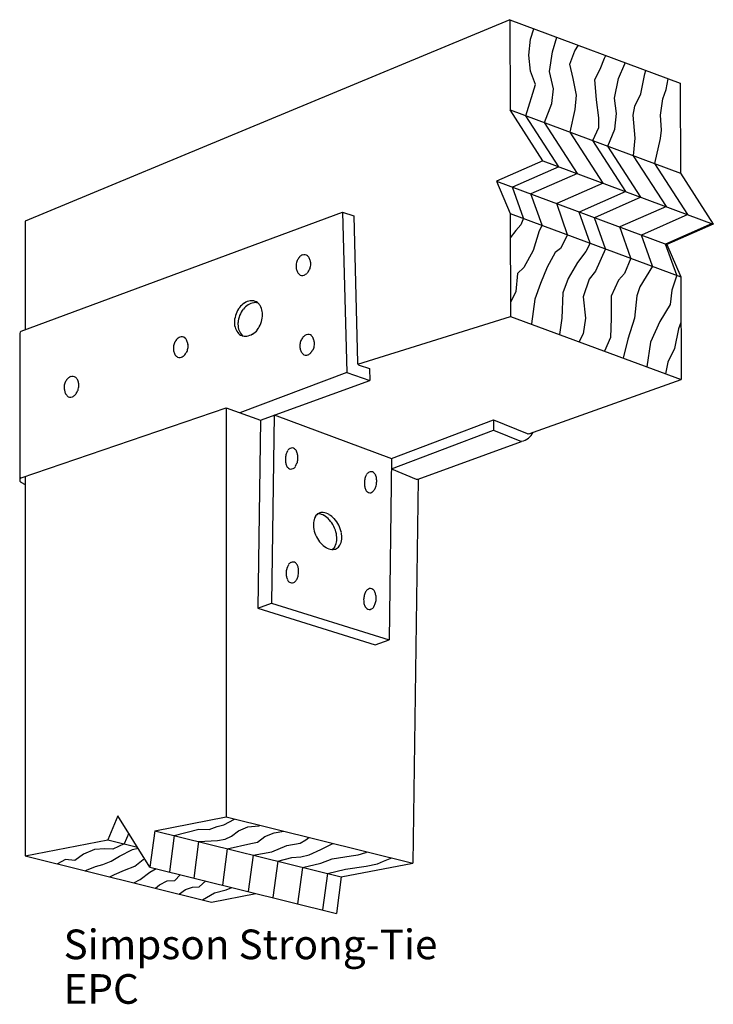
# Model space of a CAD drawing. Units: inches. Extents: x 0.19 to 3.11, y -0.2 to 3.95.
import ezdxf

# ---------------------------------------------------------------- set-up
doc = ezdxf.new("R2010")
doc.units = ezdxf.units.IN
doc.header["$LTSCALE"] = 0.25
doc.header["$MEASUREMENT"] = 0
doc.layers.get('0').update_dxf_attribs({"linetype": 'CONTINUOUS'})
doc.styles.get("Standard").update_dxf_attribs({"font": 'ROMANS'})

msp = doc.modelspace()

# ---------------------------------------------------------------- linework, layer by layer
for p, q in [((2.252, 3.95), (0.209, 3.1)), ((2.252, 3.95), (2.253, 3.57)), ((2.252, 3.95), (2.971, 3.683)), ((2.339, 3.868), (2.353, 3.912)), ((2.333, 3.8), (2.339, 3.868)), ((2.432, 3.815), (2.45, 3.876)), ((2.526, 3.818), (2.542, 3.842)), ((2.34, 3.733), (2.333, 3.8)), ((2.419, 3.731), (2.432, 3.815)), ((2.505, 3.762), (2.526, 3.818)), ((2.633, 3.742), (2.652, 3.788)), ((2.652, 3.788), (2.657, 3.799)), ((2.519, 3.702), (2.505, 3.762)), ((2.61, 3.698), (2.633, 3.742)), ((2.711, 3.702), (2.737, 3.764)), ((2.737, 3.764), (2.738, 3.769)), ((2.361, 3.677), (2.34, 3.733)), ((2.437, 3.659), (2.419, 3.731)), ((2.533, 3.632), (2.519, 3.702)), ((2.617, 3.612), (2.61, 3.698)), ((2.694, 3.619), (2.711, 3.702)), ((2.804, 3.638), (2.821, 3.721)), ((2.821, 3.721), (2.826, 3.736)), ((2.911, 3.656), (2.92, 3.701)), ((2.32, 3.545), (2.361, 3.677)), ((2.429, 3.597), (2.437, 3.659)), ((2.897, 3.616), (2.911, 3.656)), ((2.971, 3.683), (2.972, 3.303)), ((2.527, 3.571), (2.533, 3.632)), ((2.702, 3.554), (2.694, 3.619)), ((2.779, 3.586), (2.804, 3.638)), ((2.888, 3.547), (2.897, 3.616)), ((2.398, 3.516), (2.429, 3.597)), ((2.507, 3.475), (2.527, 3.571)), ((2.628, 3.536), (2.617, 3.612)), ((2.772, 3.547), (2.779, 3.586)), ((2.253, 3.57), (2.972, 3.303)), ((2.392, 3.355), (2.253, 3.57)), ((2.459, 3.33), (2.32, 3.545)), ((2.627, 3.496), (2.628, 3.536)), ((2.695, 3.488), (2.702, 3.554)), ((2.781, 3.451), (2.772, 3.547)), ((2.891, 3.484), (2.888, 3.547)), ((2.537, 3.301), (2.398, 3.516)), ((2.602, 3.44), (2.627, 3.496)), ((2.666, 3.416), (2.695, 3.488)), ((2.646, 3.26), (2.507, 3.475)), ((2.773, 3.376), (2.781, 3.451)), ((2.864, 3.343), (2.887, 3.449)), ((2.887, 3.449), (2.891, 3.484)), ((2.741, 3.225), (2.602, 3.44)), ((2.805, 3.201), (2.666, 3.416)), ((2.912, 3.162), (2.773, 3.376)), ((2.392, 3.355), (2.196, 3.269)), ((2.459, 3.33), (2.263, 3.244)), ((2.392, 3.355), (3.11, 3.088)), ((3.003, 3.128), (2.864, 3.343)), ((2.537, 3.301), (2.341, 3.215)), ((2.972, 3.303), (3.11, 3.088)), ((2.196, 3.269), (2.914, 3.002)), ((2.196, 3.269), (2.254, 3.133)), ((2.31, 3.113), (2.263, 3.244)), ((2.646, 3.26), (2.45, 3.175)), ((2.388, 3.084), (2.341, 3.215)), ((2.741, 3.225), (2.545, 3.139)), ((2.805, 3.201), (2.609, 3.115)), ((2.496, 3.043), (2.45, 3.175)), ((2.912, 3.162), (2.716, 3.076)), ((0.192, 2.636), (1.547, 3.138)), ((1.547, 3.138), (1.565, 2.462)), ((1.547, 3.138), (1.594, 3.123)), ((1.594, 3.123), (1.61, 2.503)), ((2.254, 3.133), (2.973, 2.866)), ((2.254, 3.133), (2.255, 2.699)), ((2.591, 3.008), (2.545, 3.139)), ((2.656, 2.984), (2.609, 3.115)), ((3.003, 3.128), (2.807, 3.042)), ((0.209, 3.1), (0.209, 2.642)), ((2.299, 3.085), (2.278, 3.061)), ((2.31, 3.113), (2.299, 3.085)), ((2.388, 3.084), (2.376, 3.06)), ((2.762, 2.945), (2.716, 3.076)), ((3.105, 3.09), (2.909, 3.004)), ((3.11, 3.088), (2.914, 3.002)), ((2.278, 3.061), (2.254, 3.03)), ((2.376, 3.06), (2.35, 2.977)), ((2.496, 3.043), (2.466, 2.985)), ((2.853, 2.911), (2.807, 3.042)), ((2.591, 3.008), (2.572, 2.972)), ((2.956, 2.873), (2.909, 3.004)), ((2.914, 3.002), (2.973, 2.866)), ((2.35, 2.977), (2.311, 2.905)), ((2.443, 2.968), (2.409, 2.906)), ((2.466, 2.985), (2.443, 2.968)), ((2.572, 2.972), (2.538, 2.926)), ((2.656, 2.984), (2.614, 2.89)), ((2.538, 2.926), (2.498, 2.858)), ((2.762, 2.945), (2.736, 2.88)), ((2.853, 2.911), (2.8, 2.823)), ((2.285, 2.88), (2.278, 2.804)), ((2.311, 2.905), (2.285, 2.88)), ((2.409, 2.906), (2.382, 2.838)), ((2.614, 2.89), (2.586, 2.856)), ((2.736, 2.88), (2.71, 2.852)), ((2.956, 2.873), (2.935, 2.81)), ((2.973, 2.866), (2.974, 2.432)), ((2.382, 2.838), (2.357, 2.772)), ((2.498, 2.858), (2.475, 2.798)), ((2.586, 2.856), (2.561, 2.781)), ((2.71, 2.852), (2.679, 2.784)), ((2.278, 2.804), (2.255, 2.757)), ((2.475, 2.798), (2.472, 2.692)), ((2.679, 2.784), (2.68, 2.691)), ((2.787, 2.785), (2.778, 2.692)), ((2.8, 2.823), (2.787, 2.785)), ((2.935, 2.81), (2.928, 2.749)), ((2.357, 2.772), (2.343, 2.667)), ((2.561, 2.781), (2.571, 2.692)), ((2.928, 2.749), (2.884, 2.677)), ((1.612, 2.497), (2.255, 2.699)), ((2.255, 2.699), (2.974, 2.432)), ((2.472, 2.692), (2.462, 2.622)), ((2.571, 2.692), (2.562, 2.625)), ((2.68, 2.691), (2.677, 2.61)), ((2.778, 2.692), (2.749, 2.603)), ((2.884, 2.677), (2.845, 2.59)), ((2.973, 2.673), (2.963, 2.647)), ((0.186, 2.627), (0.186, 2.008)), ((2.562, 2.625), (2.544, 2.593)), ((2.963, 2.647), (2.946, 2.564)), ((2.544, 2.593), (2.543, 2.592)), ((2.677, 2.61), (2.652, 2.552)), ((2.749, 2.603), (2.73, 2.523)), ((2.845, 2.59), (2.83, 2.486)), ((2.946, 2.564), (2.918, 2.506)), ((1.617, 2.493), (1.661, 2.479)), ((2.918, 2.506), (2.909, 2.456)), ((1.565, 2.462), (1.114, 2.292)), ((1.565, 2.462), (1.662, 2.429)), ((1.661, 2.479), (1.662, 2.429)), ((1.201, 2.261), (1.662, 2.429)), ((2.333, 2.204), (2.974, 2.432)), ((0.192, 2.018), (1.057, 2.313)), ((1.057, 2.313), (1.057, 0.588)), ((1.057, 2.313), (1.201, 2.261)), ((1.201, 2.261), (1.19, 1.468)), ((1.259, 2.283), (1.248, 1.489)), ((1.259, 2.283), (1.754, 2.099)), ((1.754, 2.099), (2.184, 2.262)), ((2.184, 2.262), (2.184, 2.219)), ((2.184, 2.262), (2.325, 2.205)), ((1.753, 2.056), (2.184, 2.219)), ((2.184, 2.219), (2.301, 2.171)), ((1.866, 2.013), (2.301, 2.171)), ((1.754, 2.099), (1.743, 1.335)), ((1.753, 2.056), (1.858, 2.013)), ((0.191, 2), (0.209, 1.99)), ((0.209, 2.025), (0.209, 0.424)), ((1.866, 2.013), (1.843, 0.393)), ((1.19, 1.468), (1.248, 1.489)), ((1.19, 1.468), (1.685, 1.314)), ((1.248, 1.489), (1.743, 1.335)), ((1.685, 1.314), (1.743, 1.335)), ((0.6, 0.592), (0.557, 0.491)), ((0.735, 0.376), (0.6, 0.592)), ((0.756, 0.53), (1.057, 0.588)), ((1.057, 0.588), (1.843, 0.393)), ((0.985, 0.535), (1.018, 0.547)), ((1.018, 0.547), (1.047, 0.555)), ((1.047, 0.555), (1.091, 0.579)), ((1.091, 0.579), (1.091, 0.579)), ((1.109, 0.53), (1.148, 0.546)), ((1.148, 0.546), (1.194, 0.551)), ((1.194, 0.551), (1.198, 0.553)), ((0.646, 0.519), (0.627, 0.474)), ((0.756, 0.53), (0.735, 0.376)), ((0.756, 0.53), (1.541, 0.335)), ((0.837, 0.509), (0.817, 0.356)), ((0.837, 0.509), (0.941, 0.536)), ((0.941, 0.536), (0.985, 0.535)), ((1.052, 0.494), (1.079, 0.507)), ((1.079, 0.507), (1.109, 0.53)), ((1.189, 0.481), (1.22, 0.505)), ((1.22, 0.505), (1.259, 0.521)), ((1.259, 0.521), (1.299, 0.528)), ((1.392, 0.491), (1.405, 0.501)), ((0.209, 0.424), (0.557, 0.491)), ((0.557, 0.491), (0.682, 0.46)), ((0.627, 0.474), (0.578, 0.452)), ((0.94, 0.484), (0.92, 0.33)), ((0.94, 0.484), (1.02, 0.489)), ((1.02, 0.489), (1.052, 0.494)), ((1.061, 0.454), (1.16, 0.476)), ((1.16, 0.476), (1.189, 0.481)), ((1.249, 0.441), (1.312, 0.467)), ((1.312, 0.467), (1.368, 0.477)), ((1.368, 0.477), (1.392, 0.491)), ((1.455, 0.45), (1.501, 0.473)), ((1.501, 0.473), (1.507, 0.476)), ((0.209, 0.424), (0.994, 0.229)), ((0.455, 0.431), (0.419, 0.404)), ((0.502, 0.451), (0.455, 0.431)), ((0.545, 0.453), (0.502, 0.451)), ((0.578, 0.452), (0.545, 0.453)), ((0.572, 0.402), (0.607, 0.422)), ((0.607, 0.422), (0.661, 0.45)), ((0.661, 0.45), (0.685, 0.456)), ((1.061, 0.454), (1.041, 0.3)), ((1.17, 0.427), (1.149, 0.273)), ((1.17, 0.427), (1.249, 0.441)), ((1.274, 0.401), (1.333, 0.417)), ((1.333, 0.417), (1.371, 0.419)), ((1.371, 0.419), (1.407, 0.428)), ((1.407, 0.428), (1.455, 0.45)), ((1.503, 0.411), (1.584, 0.424)), ((1.584, 0.424), (1.613, 0.428)), ((1.613, 0.428), (1.645, 0.438)), ((1.645, 0.438), (1.649, 0.441)), ((0.379, 0.409), (0.346, 0.39)), ((0.419, 0.404), (0.379, 0.409)), ((0.468, 0.364), (0.505, 0.379)), ((0.505, 0.379), (0.536, 0.388)), ((0.536, 0.388), (0.572, 0.402)), ((0.628, 0.364), (0.671, 0.38)), ((0.671, 0.38), (0.707, 0.408)), ((0.707, 0.408), (0.713, 0.411)), ((0.735, 0.376), (1.521, 0.181)), ((1.274, 0.401), (1.253, 0.248)), ((1.378, 0.375), (1.357, 0.222)), ((1.378, 0.375), (1.456, 0.393)), ((1.456, 0.393), (1.503, 0.411)), ((1.541, 0.335), (1.843, 0.393)), ((1.559, 0.368), (1.646, 0.381)), ((1.646, 0.381), (1.695, 0.39)), ((1.695, 0.39), (1.719, 0.402)), ((1.719, 0.402), (1.755, 0.415)), ((0.462, 0.361), (0.468, 0.364)), ((0.566, 0.335), (0.586, 0.345)), ((0.586, 0.345), (0.628, 0.364)), ((0.694, 0.324), (0.734, 0.355)), ((0.734, 0.355), (0.761, 0.37)), ((0.84, 0.32), (0.863, 0.344)), ((1.483, 0.349), (1.463, 0.196)), ((1.483, 0.349), (1.559, 0.368)), ((1.541, 0.335), (1.521, 0.181)), ((0.667, 0.31), (0.694, 0.324)), ((0.759, 0.287), (0.776, 0.301)), ((0.776, 0.301), (0.808, 0.319)), ((0.808, 0.319), (0.84, 0.32)), ((0.885, 0.282), (0.915, 0.292)), ((0.915, 0.292), (0.943, 0.293)), ((0.943, 0.293), (0.97, 0.318)), ((1.057, 0.281), (1.08, 0.291)), ((0.859, 0.263), (0.885, 0.282)), ((0.957, 0.238), (1.007, 0.268)), ((0.994, 0.229), (1.182, 0.265)), ((1.007, 0.268), (1.057, 0.281))]:
    msp.add_line(p, q)
for centre, radius, start, end in [((1.399, 2.917), 0.046, 135.072, 153.796), ((1.39, 2.926), 0.034, 110.664, 135.072), ((1.386, 2.937), 0.022, 79.836, 110.664), ((1.386, 2.937), 0.022, 49.008, 79.836), ((1.377, 2.928), 0.034, 24.6, 49.008), ((1.414, 2.91), 0.063, 169.836, 185.876), ((1.414, 2.91), 0.063, 153.796, 169.836), ((1.35, 2.921), 0.063, 333.796, 349.836), ((1.366, 2.923), 0.046, 5.876, 24.6), ((1.35, 2.921), 0.063, 349.836, 5.876), ((1.397, 2.908), 0.046, 185.876, 204.6), ((1.386, 2.903), 0.034, 204.6, 229.008), ((1.378, 2.893), 0.022, 229.008, 259.836), ((1.378, 2.893), 0.022, 259.836, 290.664), ((1.373, 2.905), 0.034, 290.664, 315.072), ((1.365, 2.914), 0.046, 315.072, 333.796), ((1.177, 2.687), 0.081, 122.992, 142.181), ((1.193, 2.68), 0.081, 122.992, 142.181), ((1.167, 2.704), 0.061, 98.666, 122.992), ((1.182, 2.696), 0.061, 98.666, 122.992), ((1.164, 2.724), 0.041, 68.844, 98.666), ((1.179, 2.716), 0.041, 75.433, 98.666), ((1.164, 2.724), 0.041, 39.022, 68.844), ((1.148, 2.711), 0.061, 14.696, 39.022), ((1.198, 2.671), 0.107, 158.844, 175.507), ((1.198, 2.671), 0.107, 142.181, 158.844), ((1.213, 2.664), 0.107, 158.844, 175.507), ((1.213, 2.664), 0.107, 142.181, 158.844), ((1.103, 2.708), 0.107, 338.844, 355.507), ((1.129, 2.706), 0.081, 355.507, 14.696), ((1.131, 2.682), 0.081, 13.986, 14.696), ((1.172, 2.674), 0.081, 175.507, 194.696), ((1.187, 2.666), 0.081, 175.507, 194.696), ((1.103, 2.708), 0.107, 322.181, 338.844), ((0.196, 2.627), 0.01, 112.572, 180), ((1.174, 2.65), 0.081, 175.507, 176.95), ((1.153, 2.669), 0.061, 194.696, 219.022), ((1.137, 2.656), 0.041, 219.022, 248.844), ((1.168, 2.661), 0.061, 194.696, 219.022), ((1.153, 2.648), 0.041, 219.022, 231.424), ((1.137, 2.656), 0.041, 248.844, 278.666), ((1.134, 2.676), 0.061, 278.666, 302.992), ((1.124, 2.692), 0.081, 302.992, 322.181), ((1.406, 2.589), 0.034, 110.664, 135.072), ((1.402, 2.601), 0.022, 79.836, 110.664), ((1.402, 2.601), 0.022, 49.008, 79.836), ((1.393, 2.592), 0.034, 24.6, 49.008), ((0.897, 2.563), 0.063, 153.796, 169.836), ((0.882, 2.571), 0.046, 135.072, 153.796), ((0.873, 2.579), 0.034, 110.664, 135.072), ((0.869, 2.591), 0.022, 79.836, 110.664), ((0.869, 2.591), 0.022, 49.008, 79.836), ((0.86, 2.582), 0.034, 24.6, 49.008), ((0.849, 2.576), 0.046, 5.876, 24.6), ((0.833, 2.575), 0.063, 349.836, 5.876), ((1.43, 2.573), 0.063, 169.836, 185.876), ((1.43, 2.573), 0.063, 153.796, 169.836), ((1.415, 2.581), 0.046, 135.072, 153.796), ((1.382, 2.587), 0.046, 5.876, 24.6), ((1.366, 2.585), 0.063, 349.836, 5.876), ((0.897, 2.563), 0.063, 169.836, 185.876), ((0.88, 2.562), 0.046, 185.876, 204.6), ((0.869, 2.556), 0.034, 204.6, 229.008), ((0.856, 2.559), 0.034, 290.664, 315.072), ((0.847, 2.567), 0.046, 315.072, 333.796), ((0.833, 2.575), 0.063, 333.796, 349.836), ((1.413, 2.572), 0.046, 185.876, 204.6), ((1.402, 2.567), 0.034, 204.6, 229.008), ((1.394, 2.557), 0.022, 229.008, 259.836), ((1.394, 2.557), 0.022, 259.836, 290.664), ((1.389, 2.569), 0.034, 290.664, 315.072), ((1.38, 2.578), 0.046, 315.072, 333.796), ((1.366, 2.585), 0.063, 333.796, 349.836), ((0.861, 2.547), 0.022, 229.008, 259.836), ((0.861, 2.547), 0.022, 259.836, 290.664), ((1.62, 2.503), 0.01, 181.544, 251.223), ((0.436, 2.397), 0.063, 153.796, 169.836), ((0.421, 2.404), 0.046, 135.072, 153.796), ((0.413, 2.413), 0.034, 110.664, 135.072), ((0.408, 2.424), 0.022, 79.836, 110.664), ((0.408, 2.424), 0.022, 49.008, 79.836), ((0.4, 2.415), 0.034, 24.6, 49.008), ((0.389, 2.41), 0.046, 5.876, 24.6), ((0.372, 2.408), 0.063, 349.836, 5.876), ((0.436, 2.397), 0.063, 169.836, 185.876), ((0.42, 2.395), 0.046, 185.876, 204.6), ((0.409, 2.39), 0.034, 204.6, 229.008), ((0.396, 2.392), 0.034, 290.664, 315.072), ((0.387, 2.401), 0.046, 315.072, 333.796), ((0.372, 2.408), 0.063, 333.796, 349.836), ((0.4, 2.38), 0.022, 229.008, 259.836), ((0.4, 2.38), 0.022, 259.836, 290.664), ((2.29, 2.236), 0.065, 279.985, 337.523), ((2.329, 2.214), 0.01, 247.879, 289.569), ((1.381, 2.096), 0.075, 161.759, 175.499), ((1.357, 2.103), 0.05, 144.945, 161.759), ((1.343, 2.114), 0.033, 120.555, 144.945), ((1.334, 2.128), 0.016, 85.499, 120.555), ((1.334, 2.128), 0.016, 50.442, 85.499), ((1.324, 2.115), 0.033, 26.053, 50.442), ((1.308, 2.107), 0.05, 9.239, 26.053), ((1.381, 2.096), 0.075, 175.499, 189.239), ((1.356, 2.092), 0.05, 189.239, 206.053), ((1.307, 2.096), 0.05, 324.945, 341.759), ((1.284, 2.103), 0.075, 341.759, 355.499), ((1.284, 2.103), 0.075, 355.499, 9.239), ((1.34, 2.084), 0.033, 206.053, 230.442), ((1.33, 2.071), 0.016, 230.442, 265.499), ((1.33, 2.071), 0.016, 265.499, 300.555), ((1.322, 2.085), 0.033, 300.555, 324.945), ((1.676, 2.014), 0.033, 120.555, 144.945), ((1.667, 2.028), 0.016, 85.499, 120.555), ((1.667, 2.028), 0.016, 50.442, 85.499), ((1.657, 2.015), 0.033, 26.053, 50.442), ((0.196, 2.009), 0.01, 112.572, 239.144), ((1.714, 1.996), 0.075, 175.499, 189.239), ((1.714, 1.996), 0.075, 161.759, 175.499), ((1.69, 2.004), 0.05, 144.945, 161.759), ((1.641, 2.008), 0.05, 9.239, 26.053), ((1.616, 2.004), 0.075, 341.759, 355.499), ((1.616, 2.004), 0.075, 355.499, 9.239), ((1.862, 2.022), 0.01, 247.879, 290.721), ((1.689, 1.992), 0.05, 189.239, 206.053), ((1.673, 1.984), 0.033, 206.053, 230.442), ((1.663, 1.971), 0.016, 230.442, 265.499), ((1.663, 1.971), 0.016, 265.499, 300.555), ((1.654, 1.986), 0.033, 300.555, 324.945), ((1.64, 1.996), 0.05, 324.945, 341.759), ((1.462, 1.837), 0.035, 83.943, 116.83), ((1.459, 1.81), 0.062, 59.474, 83.943), ((1.514, 1.82), 0.09, 174.186, 191.969), ((1.486, 1.823), 0.062, 149.716, 174.186), ((1.462, 1.837), 0.035, 116.83, 149.716), ((1.441, 1.832), 0.035, 83.943, 85.246), ((1.439, 1.805), 0.062, 59.474, 83.943), ((1.424, 1.781), 0.09, 41.691, 59.474), ((1.445, 1.785), 0.09, 41.691, 59.474), ((1.395, 1.755), 0.129, 26.83, 41.691), ((1.416, 1.76), 0.129, 26.83, 41.691), ((1.552, 1.828), 0.129, 191.969, 206.83), ((1.395, 1.755), 0.129, 11.969, 26.83), ((1.416, 1.76), 0.129, 11.969, 26.83), ((1.454, 1.768), 0.09, 354.186, 11.969), ((1.552, 1.828), 0.129, 206.83, 221.691), ((1.461, 1.76), 0.062, 329.716, 354.186), ((1.433, 1.763), 0.09, 354.186, 11.969), ((1.482, 1.765), 0.062, 329.716, 354.186), ((1.523, 1.802), 0.09, 221.691, 239.474), ((1.508, 1.778), 0.062, 239.474, 263.943), ((1.506, 1.751), 0.035, 263.943, 296.83), ((1.485, 1.746), 0.035, 300.971, 329.716), ((1.506, 1.751), 0.035, 296.83, 329.716), ((1.346, 1.633), 0.033, 120.555, 144.945), ((1.338, 1.647), 0.016, 85.499, 120.555), ((1.338, 1.647), 0.016, 50.442, 85.499), ((1.384, 1.615), 0.075, 175.499, 189.239), ((1.384, 1.615), 0.075, 161.759, 175.499), ((1.361, 1.623), 0.05, 144.945, 161.759), ((1.327, 1.635), 0.033, 26.053, 50.442), ((1.312, 1.627), 0.05, 9.239, 26.053), ((1.287, 1.623), 0.075, 355.499, 9.239), ((1.36, 1.611), 0.05, 189.239, 206.053), ((1.344, 1.603), 0.033, 206.053, 230.442), ((1.333, 1.591), 0.016, 230.442, 265.499), ((1.325, 1.605), 0.033, 300.555, 324.945), ((1.311, 1.615), 0.05, 324.945, 341.759), ((1.287, 1.623), 0.075, 341.759, 355.499), ((1.333, 1.591), 0.016, 265.499, 300.555), ((1.687, 1.511), 0.05, 144.945, 161.759), ((1.673, 1.521), 0.033, 120.555, 144.945), ((1.664, 1.535), 0.016, 85.499, 120.555), ((1.664, 1.535), 0.016, 50.442, 85.499), ((1.654, 1.523), 0.033, 26.053, 50.442), ((1.638, 1.515), 0.05, 9.239, 26.053), ((1.711, 1.503), 0.075, 175.499, 189.239), ((1.711, 1.503), 0.075, 161.759, 175.499), ((1.614, 1.511), 0.075, 341.759, 355.499), ((1.614, 1.511), 0.075, 355.499, 9.239), ((1.686, 1.499), 0.05, 189.239, 206.053), ((1.671, 1.492), 0.033, 206.053, 230.442), ((1.66, 1.479), 0.016, 230.442, 265.499), ((1.66, 1.479), 0.016, 265.499, 300.555), ((1.652, 1.493), 0.033, 300.555, 324.945), ((1.637, 1.503), 0.05, 324.945, 341.759)]:
    msp.add_arc(centre, radius, start, end)

# ---------------------------------------------------------------- texts
for s, p in [('Simpson Strong-Tie', (0.371, -0.012)), ('EPC', (0.371, -0.2))]:
    msp.add_text(s, height=0.125).set_placement(p)

doc.saveas('drawing.dxf')
